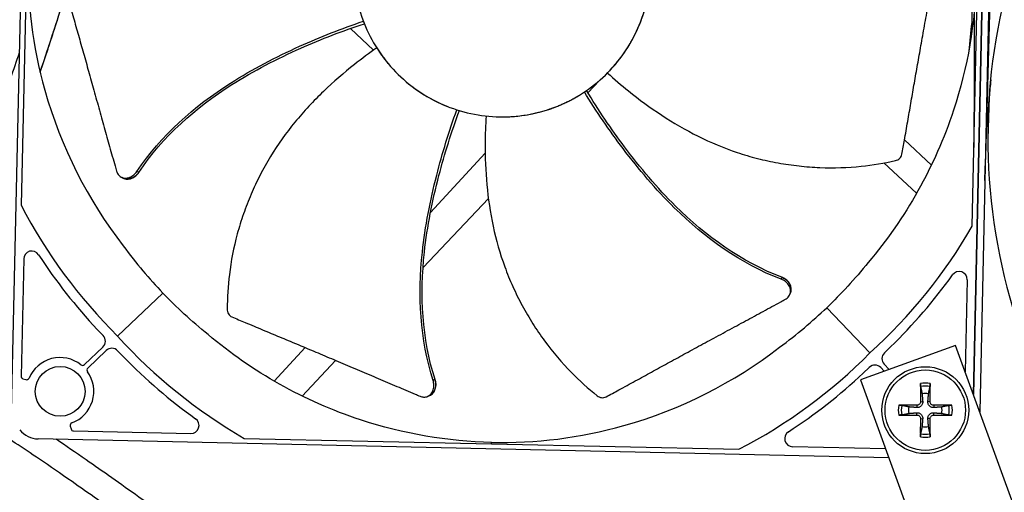
# Model space of a CAD drawing. Units: inches. Extents: x -62.5 to 34.4, y -12.5 to 43.5.
# Drawn here: x -40.9 to -37.2, y -4.2 to -2.4 of the extents above; entities that cross this region are included whole.
import ezdxf

# ---------------------------------------------------------------- set-up
doc = ezdxf.new("R2010")
doc.units = ezdxf.units.IN
doc.header["$MEASUREMENT"] = 0
doc.layers.add('Visible (ANSI)', color=7, linetype='Continuous')
doc.layers.add('Visible Narrow (ANSI)', color=7, linetype='Continuous')

msp = doc.modelspace()

# ---------------------------------------------------------------- linework, layer by layer
at = {"layer": 'Visible (ANSI)', "color": 84}
for p, q in [((-40.90962, -3.89552), (-40.83998, -0.7436)), ((-37.28396, -1.07622), (-37.3449, -3.83456)), ((-37.34485, -3.83469), (-37.28391, -1.07622)), ((-40.83336, -1.2994), (-40.87386, -3.13296)), ((-37.35003, -3.21081), (-37.30952, -1.37724)), ((-37.27173, -1.64129), (-37.3216, -3.89881)), ((-39.66085, -2.46994), (-39.66084, -2.46995)), ((-39.65313, -2.47721), (-39.56773, -2.5577)), ((-38.58549, -2.47032), (-38.58548, -2.47029)), ((-38.77348, -2.71555), (-38.73054, -2.66999)), ((-37.50095, -2.98427), (-37.60052, -2.89043)), ((-39.15439, -2.94012), (-39.35698, -3.15903)), ((-37.67646, -2.97598), (-37.55539, -3.08804)), ((-40.5011, -3.02966), (-40.50403, -3.02803)), ((-40.49717, -3.03184), (-40.5011, -3.02966)), ((-39.38465, -3.36404), (-39.1425, -3.10711)), ((-40.86459, -3.33161), (-40.87419, -3.76607)), ((-39.39267, -3.37256), (-39.39267, -3.37255)), ((-37.36806, -3.40886), (-37.3756, -3.74988)), ((-40.34896, -3.45802), (-40.5165, -3.61832)), ((-38.02293, -3.45682), (-38.02387, -3.46004)), ((-38.02168, -3.4525), (-38.02293, -3.45682)), ((-37.88878, -3.51237), (-37.72848, -3.67991)), ((-40.57028, -3.61585), (-40.59207, -3.59307)), ((-40.63954, -3.72362), (-40.57122, -3.65826)), ((-40.55882, -3.67123), (-40.62713, -3.73659)), ((-40.49461, -3.69494), (-40.5164, -3.67216)), ((-39.82102, -3.66045), (-39.9361, -3.78481)), ((-37.41104, -3.65213), (-37.76358, -3.77995)), ((-37.67463, -3.67982), (-37.65186, -3.65802)), ((-36.89977, -5.06231), (-37.41104, -3.65213)), ((-39.8331, -3.83989), (-39.70865, -3.70783)), ((-37.75373, -3.75549), (-37.73095, -3.7337)), ((-37.68853, -3.73464), (-37.67567, -3.74808)), ((-37.65723, -3.74139), (-37.67557, -3.72223)), ((-40.86739, -3.77577), (-40.85729, -3.77918)), ((-37.76358, -3.77995), (-37.25231, -5.19013)), ((-39.36487, -3.83995), (-39.36797, -3.84123)), ((-39.36071, -3.83824), (-39.36487, -3.83995)), ((-40.69225, -3.95168), (-40.68929, -3.96191)), ((-40.6799, -3.96913), (-40.24545, -3.97873)), ((-37.65899, -4.06844), (-40.81079, -3.99881)), ((-40.0474, -3.99677), (-38.21383, -4.03727)), ((-37.67089, -4.03561), (-38.01518, -4.028))]:
    msp.add_line(p, q, dxfattribs=at)
for centre, radius in [((-40.72959, -3.82257), 0.09221), ((-37.5234, -3.89231), 0.161)]:
    msp.add_circle(centre, radius, dxfattribs=at)
at = {"layer": 'Visible (ANSI)'}
for radius, start, end in [(11.5, 0.099994, 359.999994), (11.475, 0.099994, 359.999994), (11.375, 193.641353, 193.541353), (11.35, 193.641353, 193.541353), (9.03757, 4.070867, 1.023972), (8.9875, 1.123972, 1.023972), (8.9475, 1.123972, 1.023972)]:
    msp.add_arc((-34.89712, 1.75809), radius, start, end, dxfattribs=at)
at = {"layer": 'Visible (ANSI)', "color": 84}
for centre, radius, start, end in [((-40.8346, -3.33228), 0.03, 33.03042, 178.73446), ((-37.39806, -3.4082), 0.03, 358.73446, 144.4385), ((-40.59196, -3.63658), 0.03, 313.73446, 43.72833), ((-40.53808, -3.6929), 0.03, 43.74059, 133.73446), ((-37.65389, -3.70149), 0.03, 133.74059, 223.73446), ((-40.72996, -3.82218), 0.12477, 51.71106, 157.08419), ((-40.72959, -3.82257), 0.12477, 290.38473, 35.75787), ((-40.64645, -3.7164), 0.01, 231.71106, 313.73446), ((-40.62022, -3.74381), 0.01, 133.73446, 215.75787), ((-37.71021, -3.75537), 0.03, 43.73446, 133.72833), ((-40.86419, -3.76629), 0.01, 178.73446, 251.33943), ((-40.85409, -3.7697), 0.01, 251.33943, 337.08419), ((-37.5234, -3.89231), 0.06214, 78.8629, 101.03695), ((-37.5234, -3.89231), 0.06214, 168.8629, 191.03695), ((-37.5234, -3.89231), 0.06214, 348.8629, 11.03695), ((-40.68264, -3.9489), 0.01, 110.38473, 196.12949), ((-40.24478, -3.94874), 0.03, 268.73446, 54.43851), ((-40.67968, -3.95914), 0.01, 196.12949, 268.73446), ((-38.01452, -3.99801), 0.03, 123.03042, 268.73446), ((-37.5234, -3.89231), 0.06214, 258.8629, 281.03695)]:
    msp.add_arc(centre, radius, start, end, dxfattribs=at)
for centre, major_axis, ratio, start_param, end_param in [((-39.82672, -1.14899), (1.03953, -1.56416), 0.5428349, 0.0005939, 0.0102823), ((-38.68414, -0.99045), (-0.5766, -1.78805), 0.5428318, 0.0014092, 0.0110946), ((-39.06639, -2.22925), (1.98758, 0.38745), 0.9722402, 3.4200627, 3.7258562), ((-39.11582, -2.22816), (-1.96853, 0.47484), 0.9722402, 2.5573291, 2.8631226), ((-39.81025, -2.73084), (0.90773, -1.21588), 0.7611136, 4.6273212, 4.8600235), ((-38.39485, -2.76211), (-0.96054, -1.1746), 0.7611136, 1.4231618, 1.6558641), ((-39.06475, -2.23097), (-0.47484, -1.96853), 0.9722402, 5.6989217, 6.0047152), ((-39.11754, -2.22981), (0.38745, -1.98758), 0.9722402, 0.2784701, 0.5842636), ((-39.5987, -2.95195), (1.1746, -0.96054), 0.7611136, 4.5647544, 4.7974567), ((-38.61595, -2.97366), (-1.21588, -0.90773), 0.7611136, 1.4857286, 1.7184309), ((-37.52236, -3.89228), (0.00648, -0.2092), 0.0871557, 4.219033, 4.5596247), ((-37.52444, -3.89228), (0.00685, 0.20919), 0.0871557, 4.8651532, 5.205745), ((-37.52344, -3.89336), (-0.20919, 0.00685), 0.0871557, 4.8651532, 5.205745), ((-37.52337, -3.89336), (-0.2092, -0.00648), 0.0871557, 4.219033, 4.5596247), ((-37.52343, -3.89127), (0.2092, 0.00648), 0.0871557, 4.219033, 4.5596247), ((-37.52236, -3.89235), (-0.00685, -0.20919), 0.0871557, 4.8651532, 5.205745), ((-37.52444, -3.89235), (-0.00648, 0.2092), 0.0871557, 4.219033, 4.5596247), ((-37.52337, -3.89127), (0.20919, -0.00685), 0.0871557, 4.8651532, 5.205745), ((-40.80868, -3.90341), (-0.00211, -0.0954), 0.9771114, 5.4437851, 6.2831853)]:
    msp.add_ellipse(centre, major_axis=major_axis, ratio=ratio, start_param=start_param, end_param=end_param, dxfattribs=at)
for points, knots in [([(-37.29149, -2.83736), (-37.28677, -2.62611), (-37.25089, -2.41151), (-37.18214, -2.20284), (-37.0923, -1.93012), (-36.95005, -1.67985), (-36.77007, -1.46709)], [-2.7936965, -2.7936965, -2.7936965, -2.7936965, -2.0638841, -2.0638841, -2.0638841, -1.1100546, -1.1100546, -1.1100546, -1.1100546]), ([(-38.92735, -2.78001), (-38.893, -2.76926), (-38.8597, -2.75511), (-38.82811, -2.73786), (-38.79652, -2.7206), (-38.76663, -2.70024), (-38.73898, -2.67717), (-38.68368, -2.63105), (-38.63772, -2.57384), (-38.6043, -2.51007), (-38.57088, -2.44629), (-38.55031, -2.37586), (-38.54383, -2.30414), (-38.53735, -2.23241), (-38.54536, -2.15952), (-38.5667, -2.09069), (-38.60937, -1.95303), (-38.70872, -1.83407), (-38.83663, -1.76761), (-38.90058, -1.73437), (-38.97092, -1.71369), (-39.04264, -1.70724), (-39.11437, -1.70079), (-39.18732, -1.70871), (-39.25605, -1.73018)], [-3.4559822, -3.4559822, -3.4559822, -3.4559822, -3.3479827, -3.3479827, -3.3479827, -3.2399822, -3.2399822, -3.2399822, -3.0239844, -3.0239844, -3.0239844, -2.8079855, -2.8079855, -2.8079855, -2.591986, -2.591986, -2.591986, -2.1599812, -2.1599812, -2.1599812, -1.94399, -1.94399, -1.94399, -1.7279776, -1.7279776, -1.7279776, -1.7279776]), ([(-39.25605, -1.73018), (-39.32478, -1.75165), (-39.38913, -1.78689), (-39.44442, -1.83302), (-39.4997, -1.87916), (-39.54569, -1.93634), (-39.57908, -2.00014), (-39.61248, -2.06393), (-39.63314, -2.13434), (-39.63957, -2.20606), (-39.64599, -2.27779), (-39.63814, -2.35073), (-39.61664, -2.41946), (-39.59514, -2.48819), (-39.55992, -2.55255), (-39.51378, -2.60783), (-39.46764, -2.66311), (-39.41044, -2.70908), (-39.34666, -2.7425), (-39.28288, -2.77591), (-39.21244, -2.7965), (-39.14073, -2.80295), (-39.10488, -2.80618), (-39.06871, -2.80583), (-39.03292, -2.80197), (-38.99712, -2.79812), (-38.96171, -2.79077), (-38.92735, -2.78001)], [-1.7279776, -1.7279776, -1.7279776, -1.7279776, -1.5119922, -1.5119922, -1.5119922, -1.2959933, -1.2959933, -1.2959933, -1.0799934, -1.0799934, -1.0799934, -0.8639995, -0.8639995, -0.8639995, -0.6480027, -0.6480027, -0.6480027, -0.4320029, -0.4320029, -0.4320029, -0.2160014, -0.2160014, -0.2160014, -0.1080006, -0.1080006, -0.1080006, 0, 0, 0, 0]), ([(-37.35164, -2.01896), (-37.35158, -2.15577), (-37.35137, -2.29468), (-37.35129, -2.4544), (-37.35129, -2.47361), (-37.35128, -2.49286)], [0.866466217, 0.866466217, 0.866466217, 0.866466217, 0.892522725, 0.892522725, 0.896080754, 0.896080754, 0.896080754, 0.896080754]), ([(-40.8485, -2.21629), (-40.85204, -2.37824), (-40.83182, -2.5438), (-40.78624, -2.70594), (-40.72666, -2.91784), (-40.6262, -3.11432), (-40.49562, -3.28339)], [-2.7936965, -2.7936965, -2.7936965, -2.7936965, -2.0638845, -2.0638845, -2.0638845, -1.1100546, -1.1100546, -1.1100546, -1.1100546]), ([(-37.60999, -2.94392), (-37.60682, -2.92607), (-37.60371, -2.90849), (-37.60065, -2.89115), (-37.59654, -2.86783), (-37.59253, -2.84493), (-37.58859, -2.8223), (-37.58465, -2.79966), (-37.58077, -2.7773), (-37.57691, -2.75499), (-37.57304, -2.73267), (-37.56919, -2.71042), (-37.5653, -2.688), (-37.56141, -2.66558), (-37.55747, -2.643), (-37.55345, -2.62004), (-37.54942, -2.59708), (-37.5453, -2.57373), (-37.54106, -2.54989), (-37.53682, -2.52606), (-37.53246, -2.50173), (-37.52793, -2.47668), (-37.52566, -2.46416), (-37.52336, -2.45146), (-37.52106, -2.43877), (-37.51876, -2.42609), (-37.51646, -2.41342), (-37.51424, -2.401), (-37.51201, -2.38857), (-37.50985, -2.37639), (-37.50769, -2.36422), (-37.50554, -2.35204), (-37.50338, -2.33989), (-37.50123, -2.32773), (-37.49908, -2.31556), (-37.49692, -2.30339), (-37.49476, -2.29122), (-37.49261, -2.27905), (-37.49045, -2.26688), (-37.4883, -2.2547), (-37.48614, -2.24253), (-37.48399, -2.23036), (-37.48183, -2.21819), (-37.48067, -2.21164), (-37.47952, -2.2051), (-37.47836, -2.19855)], [-0.91723667, -0.91723667, -0.91723667, -0.91723667, -0.85914706, -0.85914706, -0.85914706, -0.78104279, -0.78104279, -0.78104279, -0.70293851, -0.70293851, -0.70293851, -0.62483423, -0.62483423, -0.62483423, -0.54672995, -0.54672995, -0.54672995, -0.46862568, -0.46862568, -0.46862568, -0.3905214, -0.3905214, -0.3905214, -0.35146926, -0.35146926, -0.35146926, -0.31241712, -0.31241712, -0.31241712, -0.27336498, -0.27336498, -0.27336498, -0.23431284, -0.23431284, -0.23431284, -0.19526071, -0.19526071, -0.19526071, -0.15620857, -0.15620857, -0.15620857, -0.11715643, -0.11715643, -0.11715643, -0.09615487, -0.09615487, -0.09615487, -0.09615487]), ([(-40.72552, -2.27739), (-40.72064, -2.29484), (-40.71582, -2.31203), (-40.71104, -2.32899), (-40.70463, -2.35178), (-40.6983, -2.37415), (-40.69203, -2.39625), (-40.68577, -2.41835), (-40.67956, -2.44019), (-40.67336, -2.46197), (-40.66716, -2.48374), (-40.66097, -2.50547), (-40.65475, -2.52735), (-40.64853, -2.54924), (-40.64228, -2.57129), (-40.63594, -2.59373), (-40.62961, -2.61616), (-40.62319, -2.63898), (-40.61667, -2.6623), (-40.61015, -2.68562), (-40.60352, -2.70943), (-40.59673, -2.73396), (-40.59334, -2.74623), (-40.58991, -2.75867), (-40.58648, -2.77109), (-40.58305, -2.78352), (-40.57961, -2.79593), (-40.57623, -2.80809), (-40.57284, -2.82025), (-40.5695, -2.83217), (-40.56617, -2.84407), (-40.56283, -2.85597), (-40.55949, -2.86786), (-40.55616, -2.87975), (-40.55282, -2.89164), (-40.54948, -2.90354), (-40.54614, -2.91544), (-40.54281, -2.92735), (-40.53947, -2.93925), (-40.53613, -2.95115), (-40.53279, -2.96305), (-40.52945, -2.97495), (-40.52611, -2.98685), (-40.52431, -2.99325), (-40.52251, -2.99965), (-40.52072, -3.00605)], [-0.91723667, -0.91723667, -0.91723667, -0.91723667, -0.85914706, -0.85914706, -0.85914706, -0.78104279, -0.78104279, -0.78104279, -0.70293851, -0.70293851, -0.70293851, -0.62483423, -0.62483423, -0.62483423, -0.54672995, -0.54672995, -0.54672995, -0.46862568, -0.46862568, -0.46862568, -0.3905214, -0.3905214, -0.3905214, -0.35146926, -0.35146926, -0.35146926, -0.31241712, -0.31241712, -0.31241712, -0.27336498, -0.27336498, -0.27336498, -0.23431284, -0.23431284, -0.23431284, -0.19526071, -0.19526071, -0.19526071, -0.15620857, -0.15620857, -0.15620857, -0.11715643, -0.11715643, -0.11715643, -0.09615487, -0.09615487, -0.09615487, -0.09615487]), ([(-37.33488, -2.29391), (-37.3385, -2.45586), (-37.36601, -2.62037), (-37.41871, -2.78033), (-37.48758, -2.9894), (-37.59662, -3.18125), (-37.73455, -3.34439)], [-2.7936965, -2.7936965, -2.7936965, -2.7936965, -2.0638845, -2.0638845, -2.0638845, -1.1100546, -1.1100546, -1.1100546, -1.1100546]), ([(-38.69301, -2.63405), (-38.65358, -2.59253), (-38.61919, -2.54336), (-38.56558, -2.42844), (-38.54903, -2.36456), (-38.54364, -2.30202)], [-1.3848432, -1.3848432, -1.3848432, -1.3848432, -0.7150061, -0.7150061, -0.0000053, -0.0000053, -0.0000053, -0.0000053]), ([(-40.80351, -2.63933), (-40.7938, -2.6109), (-40.78408, -2.58191), (-40.75601, -2.49688), (-40.73762, -2.43949), (-40.71525, -2.36774), (-40.7113, -2.35497), (-40.70734, -2.34214)], [14.99530467, 14.99530467, 14.99530467, 14.99530467, 15.23029312, 15.23029312, 15.67205208, 15.67205208, 15.76693647, 15.76693647, 15.76693647, 15.76693647]), ([(-40.44494, -3.00721), (-40.35604, -2.87423), (-40.23278, -2.76557), (-40.01664, -2.62789), (-39.93027, -2.58321), (-39.76494, -2.50863), (-39.68597, -2.47785), (-39.60584, -2.45063)], [0.1003886, 0.1003886, 0.1003886, 0.1003886, 0.5799098, 0.5799098, 0.8698647, 0.8698647, 1.1234205, 1.1234205, 1.1234205, 1.1234205]), ([(-40.43799, -3.0109), (-40.34991, -2.87851), (-40.22721, -2.77053), (-40.01194, -2.63409), (-39.92584, -2.58983), (-39.76095, -2.5164), (-39.68219, -2.48626), (-39.60224, -2.45983)], [0.1009732, 0.1009732, 0.1009732, 0.1009732, 0.5799098, 0.5799098, 0.8698647, 0.8698647, 1.1232481, 1.1232481, 1.1232481, 1.1232481]), ([(-39.55626, -2.54959), (-39.58402, -2.56906), (-39.65139, -2.61889), (-39.75491, -2.70843), (-39.86187, -2.8223), (-39.93817, -2.92895), (-39.9894, -3.02055), (-40.02278, -3.09175), (-40.04631, -3.15263), (-40.06246, -3.20194), (-40.08406, -3.27638), (-40.10456, -3.3825), (-40.11027, -3.47528), (-40.11042, -3.51753)], [-1.4531623, -1.4531623, -1.4531623, -1.4531623, -1.3231165, -1.1340998, -0.9450832, -0.7560665, -0.6615582, -0.5670499, -0.4725416, -0.4252874, -0.3780333, -0.1890166, -0.0274572, -0.0274572, -0.0274572, -0.0274572]), ([(-39.93152, -4.69847), (-40.07137, -4.59676), (-40.21115, -4.4951), (-40.39503, -4.36282), (-40.44416, -4.32763), (-40.55907, -4.24582), (-40.62381, -4.20015), (-40.72713, -4.12828), (-40.76735, -4.10059), (-40.83695, -4.05329), (-40.86691, -4.03316), (-40.92044, -3.99771), (-40.94431, -3.9821), (-41.00829, -3.94095), (-41.04616, -3.91742), (-41.11742, -3.87465), (-41.15053, -3.8556), (-41.19838, -3.82896), (-41.21512, -3.81986), (-41.24851, -3.80203), (-41.26488, -3.7935), (-41.29756, -3.77673), (-41.31342, -3.76877), (-41.34522, -3.75286), (-41.36038, -3.74532), (-41.39221, -3.72878), (-41.40693, -3.7208), (-41.4305, -3.70289), (-41.44101, -3.69354), (-41.45183, -3.66996), (-41.45411, -3.66064), (-41.4547, -3.63485), (-41.44884, -3.62124), (-41.43532, -3.5984), (-41.42679, -3.58899), (-41.40498, -3.56556), (-41.39078, -3.55144), (-41.35708, -3.51595), (-41.33762, -3.49467), (-41.30055, -3.44987), (-41.28415, -3.42896), (-41.25276, -3.38591), (-41.23814, -3.36483), (-41.21008, -3.3219), (-41.1968, -3.30065), (-41.17119, -3.25755), (-41.15894, -3.23608), (-41.13519, -3.19255), (-41.12373, -3.17075), (-41.09064, -3.10521), (-41.06862, -3.05853), (-41.02609, -2.96113), (-41.00561, -2.9112), (-40.96109, -2.79659), (-40.93695, -2.73081), (-40.90186, -2.63037), (-40.89108, -2.59887), (-40.88026, -2.56665)], [0, 0, 0, 0, 1.2966241, 1.2966241, 1.7800942, 1.7800942, 2.4537756, 2.4537756, 2.9073005, 2.9073005, 3.2714135, 3.2714135, 3.5844468, 3.5844468, 4.1450875, 4.1450875, 4.7313698, 4.7313698, 5.0798792, 5.0798792, 5.4732023, 5.4732023, 5.930593, 5.930593, 6.4897803, 6.4897803, 7.2736301, 7.2736301, 7.8579235, 7.8579235, 8.1474156, 8.1474156, 8.6841782, 8.6841782, 9.3639137, 9.3639137, 10.1981712, 10.1981712, 11.0333586, 11.0333586, 11.6168495, 11.6168495, 12.0849669, 12.0849669, 12.4816533, 12.4816533, 12.8301036, 12.8301036, 13.1446458, 13.1446458, 13.72533, 13.72533, 14.2471091, 14.2471091, 14.8461072, 14.8461072, 15.1102504, 15.1102504, 15.1102504, 15.1102504]), ([(-38.70121, -2.6425), (-38.67605, -2.66524), (-38.61248, -2.71982), (-38.50215, -2.80082), (-38.36734, -2.87976), (-38.24638, -2.93042), (-38.14568, -2.95998), (-38.06883, -2.97667), (-38.00425, -2.98607), (-37.95258, -2.99084), (-37.8752, -2.99534), (-37.76718, -2.99171), (-37.67546, -2.97663), (-37.63423, -2.96738)], [-1.4531499, -1.4531499, -1.4531499, -1.4531499, -1.3231165, -1.1340998, -0.9450832, -0.7560665, -0.6615582, -0.5670499, -0.4725416, -0.4252874, -0.3780333, -0.1890166, -0.0274572, -0.0274572, -0.0274572, -0.0274572]), ([(-39.45247, -2.67029), (-39.44501, -2.67677), (-39.43732, -2.68309), (-39.38742, -2.7219), (-39.34159, -2.74788), (-39.29318, -2.76691)], [-0.83996673, -0.83996673, -0.83996673, -0.83996673, -0.72850655, -0.72850655, -0.13625237, -0.13625237, -0.13625237, -0.13625237]), ([(-37.28107, -2.66791), (-37.28282, -2.68963), (-37.28458, -2.71119), (-37.28652, -2.73477), (-37.2867, -2.73696), (-37.28688, -2.73915)], [0.8438261504, 0.8438261504, 0.8438261504, 0.8438261504, 0.8485434394, 0.8485434394, 0.8490278503, 0.8490278503, 0.8490278503, 0.8490278503]), ([(-38.92735, -2.78002), (-38.92453, -2.77913), (-38.92171, -2.77823), (-38.9189, -2.7773), (-38.91385, -2.77563), (-38.90883, -2.77388), (-38.90384, -2.77207), (-38.8988, -2.77024), (-38.8938, -2.76834), (-38.88883, -2.76636), (-38.88382, -2.76437), (-38.87884, -2.76231), (-38.8739, -2.76018), (-38.86891, -2.75803), (-38.86396, -2.75581), (-38.85905, -2.75351), (-38.85409, -2.7512), (-38.84917, -2.74881), (-38.8443, -2.74636), (-38.83937, -2.74387), (-38.83449, -2.74132), (-38.82966, -2.7387), (-38.82914, -2.73842), (-38.82862, -2.73814), (-38.82811, -2.73786), (-38.82375, -2.73548), (-38.81943, -2.73304), (-38.81515, -2.73055), (-38.81032, -2.72774), (-38.80554, -2.72486), (-38.80082, -2.72192), (-38.79605, -2.71895), (-38.79134, -2.71591), (-38.78669, -2.71281)], [0, 0, 0, 0, 0.0128811, 0.0128811, 0.0128811, 0.03604566, 0.03604566, 0.03604566, 0.05938589, 0.05938589, 0.05938589, 0.08292965, 0.08292965, 0.08292965, 0.10670036, 0.10670036, 0.10670036, 0.13071634, 0.13071634, 0.13071634, 0.15499094, 0.15499094, 0.15499094, 0.15758909, 0.15758909, 0.15758909, 0.1795307, 0.1795307, 0.1795307, 0.20433683, 0.20433683, 0.20433683, 0.22939172, 0.22939172, 0.22939172, 0.22939172]), ([(-38.05731, -3.40706), (-38.20675, -3.34998), (-38.3401, -3.254), (-38.52243, -3.0739), (-38.58521, -2.99965), (-38.69472, -2.85504), (-38.74231, -2.78488), (-38.78669, -2.71281)], [0.1003886, 0.1003886, 0.1003886, 0.1003886, 0.5799098, 0.5799098, 0.8698647, 0.8698647, 1.1234746, 1.1234746, 1.1234746, 1.1234746]), ([(-38.05527, -3.39947), (-38.20393, -3.34306), (-38.33651, -3.24746), (-38.51744, -3.06795), (-38.57974, -2.99385), (-38.68803, -2.84943), (-38.73495, -2.77933), (-38.77852, -2.70726)], [0.1009732, 0.1009732, 0.1009732, 0.1009732, 0.5799098, 0.5799098, 0.8698647, 0.8698647, 1.1232951, 1.1232951, 1.1232951, 1.1232951]), ([(-37.28673, -2.7342), (-37.28681, -2.73666), (-37.28688, -2.73912), (-37.28851, -2.79321), (-37.29019, -2.84497), (-37.29198, -2.89683)], [0.909140961, 0.909140961, 0.909140961, 0.909140961, 0.909605221, 0.909605221, 0.919352289, 0.919352289, 0.919352289, 0.919352289]), ([(-39.3474, -3.78205), (-39.39595, -3.62963), (-39.40405, -3.46552), (-39.37693, -3.21068), (-39.35802, -3.1153), (-39.31323, -2.93952), (-39.28805, -2.85858), (-39.25938, -2.77894)], [0.1003886, 0.1003886, 0.1003886, 0.1003886, 0.5799098, 0.5799098, 0.8698647, 0.8698647, 1.1234682, 1.1234682, 1.1234682, 1.1234682]), ([(-39.34019, -3.77891), (-39.38878, -3.62751), (-39.39669, -3.46425), (-39.36916, -3.21088), (-39.35007, -3.11597), (-39.30467, -2.94125), (-39.27912, -2.86087), (-39.24994, -2.78187)], [0.1009732, 0.1009732, 0.1009732, 0.1009732, 0.5799098, 0.5799098, 0.8698647, 0.8698647, 1.1232946, 1.1232946, 1.1232946, 1.1232946]), ([(-39.15111, -2.80194), (-39.1532, -2.83578), (-39.15624, -2.91951), (-39.15078, -3.05627), (-39.12844, -3.21089), (-39.09263, -3.33705), (-39.05295, -3.43421), (-39.0181, -3.5047), (-38.98517, -3.56105), (-38.95669, -3.60442), (-38.91196, -3.66772), (-38.84177, -3.74992), (-38.77279, -3.81222), (-38.73986, -3.83869)], [-1.4531456, -1.4531456, -1.4531456, -1.4531456, -1.3231165, -1.1340998, -0.9450832, -0.7560665, -0.6615582, -0.5670499, -0.4725416, -0.4252874, -0.3780333, -0.1890166, -0.0274572, -0.0274572, -0.0274572, -0.0274572]), ([(-39.10189, -2.80505), (-39.08159, -2.80542), (-39.06095, -2.80468), (-39.00215, -2.79914), (-38.96431, -2.79159), (-38.92735, -2.78002)], [-0.66279248, -0.66279248, -0.66279248, -0.66279248, -0.42820053, -0.42820053, 0, 0, 0, 0]), ([(-37.29149, -2.83736), (-37.2961, -3.04862), (-37.26973, -3.26459), (-37.21027, -3.4761), (-37.13256, -3.75252), (-37.0015, -4.00883), (-36.83109, -4.22933)], [-2.7936965, -2.7936965, -2.7936965, -2.7936965, -2.0638841, -2.0638841, -2.0638841, -1.1100546, -1.1100546, -1.1100546, -1.1100546]), ([(-37.63423, -2.96738), (-37.63125, -2.96671), (-37.62837, -2.96565), (-37.62287, -2.96274), (-37.62031, -2.96088), (-37.61589, -2.95658), (-37.61407, -2.95417), (-37.61137, -2.94913), (-37.61046, -2.94655), (-37.60999, -2.94392)], [-0.095613755, -0.095613755, -0.095613755, -0.095613755, -0.072336558, -0.072336558, -0.04779483, -0.04779483, -0.023372061, -0.023372061, 0, 0, 0, 0]), ([(-40.52072, -3.00605), (-40.51946, -3.01054), (-40.51752, -3.01463), (-40.51192, -3.02248), (-40.50801, -3.02592), (-40.49887, -3.03078), (-40.49368, -3.03211), (-40.4827, -3.03239), (-40.47701, -3.03133), (-40.4662, -3.02706), (-40.46118, -3.02405), (-40.45222, -3.01655), (-40.44834, -3.01223), (-40.44505, -3.00736), (-40.445, -3.00728), (-40.44494, -3.00721)], [-0.28327352, -0.28327352, -0.28327352, -0.28327352, -0.24230584, -0.24230584, -0.19243293, -0.19243293, -0.14176195, -0.14176195, -0.09145236, -0.09145236, -0.04483987, -0.04483987, -0.00068739, -0.00068739, 0, 0, 0, 0]), ([(-40.49717, -3.03184), (-40.49695, -3.03196), (-40.49674, -3.03208), (-40.4919, -3.03462), (-40.4867, -3.03594), (-40.47572, -3.03617), (-40.47003, -3.03511), (-40.45922, -3.0308), (-40.45421, -3.02778), (-40.44527, -3.02026), (-40.44139, -3.01594), (-40.4381, -3.01105), (-40.43805, -3.01097), (-40.43799, -3.0109)], [0.08855678, 0.08855678, 0.08855678, 0.08855678, 0.09096137, 0.09096137, 0.14165474, 0.14165474, 0.19198398, 0.19198398, 0.23861806, 0.23861806, 0.28280997, 0.28280997, 0.28354557, 0.28354557, 0.28354557, 0.28354557]), ([(-38.04158, -3.4812), (-38.03749, -3.47897), (-38.03393, -3.47618), (-38.02753, -3.46897), (-38.02504, -3.46439), (-38.02234, -3.4544), (-38.02219, -3.44904), (-38.02437, -3.43828), (-38.02666, -3.43296), (-38.03323, -3.42337), (-38.03729, -3.41915), (-38.04659, -3.41208), (-38.05166, -3.40926), (-38.05715, -3.40713), (-38.05723, -3.4071), (-38.05731, -3.40706)], [-0.28327352, -0.28327352, -0.28327352, -0.28327352, -0.24230584, -0.24230584, -0.19243293, -0.19243293, -0.14176195, -0.14176195, -0.09145236, -0.09145236, -0.04483987, -0.04483987, -0.00068739, -0.00068739, 0, 0, 0, 0]), ([(-38.02168, -3.4525), (-38.02161, -3.45227), (-38.02155, -3.45203), (-38.02014, -3.44675), (-38.02001, -3.44139), (-38.02223, -3.43063), (-38.02454, -3.42531), (-38.03113, -3.41574), (-38.0352, -3.41152), (-38.04452, -3.40448), (-38.0496, -3.40166), (-38.05509, -3.39955), (-38.05518, -3.39951), (-38.05527, -3.39947)], [0.08855678, 0.08855678, 0.08855678, 0.08855678, 0.09096137, 0.09096137, 0.14165474, 0.14165474, 0.19198398, 0.19198398, 0.23861806, 0.23861806, 0.28280997, 0.28280997, 0.28354557, 0.28354557, 0.28354557, 0.28354557]), ([(-38.70641, -3.84301), (-38.69047, -3.83437), (-38.67479, -3.82584), (-38.65932, -3.81742), (-38.63853, -3.80609), (-38.61813, -3.79494), (-38.59797, -3.78392), (-38.57782, -3.77289), (-38.55792, -3.76197), (-38.53806, -3.75108), (-38.51821, -3.74019), (-38.49841, -3.72933), (-38.47845, -3.71839), (-38.4585, -3.70746), (-38.43839, -3.69645), (-38.41793, -3.68528), (-38.39747, -3.67412), (-38.37665, -3.66278), (-38.35537, -3.65124), (-38.33408, -3.63969), (-38.31234, -3.62793), (-38.28994, -3.61585), (-38.27874, -3.60982), (-38.26737, -3.6037), (-38.25602, -3.59759), (-38.24467, -3.59148), (-38.23333, -3.58538), (-38.22223, -3.57937), (-38.21113, -3.57336), (-38.20025, -3.56746), (-38.18939, -3.56155), (-38.17853, -3.55565), (-38.16769, -3.54976), (-38.15683, -3.54386), (-38.14598, -3.53796), (-38.13512, -3.53205), (-38.12426, -3.52615), (-38.1134, -3.52025), (-38.10254, -3.51434), (-38.09168, -3.50844), (-38.08082, -3.50253), (-38.06996, -3.49663), (-38.0591, -3.49073), (-38.05326, -3.48755), (-38.04742, -3.48438), (-38.04158, -3.4812)], [-0.91723667, -0.91723667, -0.91723667, -0.91723667, -0.85914706, -0.85914706, -0.85914706, -0.78104279, -0.78104279, -0.78104279, -0.70293851, -0.70293851, -0.70293851, -0.62483423, -0.62483423, -0.62483423, -0.54672995, -0.54672995, -0.54672995, -0.46862568, -0.46862568, -0.46862568, -0.3905214, -0.3905214, -0.3905214, -0.35146926, -0.35146926, -0.35146926, -0.31241712, -0.31241712, -0.31241712, -0.27336498, -0.27336498, -0.27336498, -0.23431284, -0.23431284, -0.23431284, -0.19526071, -0.19526071, -0.19526071, -0.15620857, -0.15620857, -0.15620857, -0.11715643, -0.11715643, -0.11715643, -0.09615487, -0.09615487, -0.09615487, -0.09615487]), ([(-40.11042, -3.51753), (-40.11043, -3.52058), (-40.11004, -3.52362), (-40.10843, -3.52963), (-40.10719, -3.53255), (-40.10398, -3.53781), (-40.10204, -3.54012), (-40.09772, -3.54388), (-40.0954, -3.54534), (-40.09295, -3.54638)], [-0.095613755, -0.095613755, -0.095613755, -0.095613755, -0.072336558, -0.072336558, -0.04779483, -0.04779483, -0.023372061, -0.023372061, 0, 0, 0, 0]), ([(-40.09295, -3.54638), (-40.07626, -3.55344), (-40.05981, -3.56039), (-40.04358, -3.56723), (-40.02176, -3.57643), (-40.00032, -3.58543), (-39.97914, -3.59431), (-39.95795, -3.60319), (-39.937, -3.61194), (-39.91611, -3.62068), (-39.89522, -3.62941), (-39.87438, -3.63811), (-39.85339, -3.6469), (-39.8324, -3.65568), (-39.81126, -3.66454), (-39.78977, -3.67358), (-39.76828, -3.68261), (-39.74644, -3.69182), (-39.72414, -3.70126), (-39.70184, -3.7107), (-39.67909, -3.72036), (-39.65568, -3.73035), (-39.64398, -3.73535), (-39.63211, -3.74042), (-39.62026, -3.74549), (-39.6084, -3.75055), (-39.59656, -3.75561), (-39.58494, -3.76054), (-39.57332, -3.76548), (-39.56193, -3.7703), (-39.55054, -3.77511), (-39.53915, -3.77992), (-39.52778, -3.78472), (-39.5164, -3.78953), (-39.50503, -3.79434), (-39.49364, -3.79915), (-39.48225, -3.80396), (-39.47087, -3.80877), (-39.45948, -3.81358), (-39.44809, -3.81839), (-39.4367, -3.8232), (-39.42532, -3.82801), (-39.41393, -3.83281), (-39.40781, -3.8354), (-39.40168, -3.83799), (-39.39556, -3.84057)], [-0.91723667, -0.91723667, -0.91723667, -0.91723667, -0.85914706, -0.85914706, -0.85914706, -0.78104279, -0.78104279, -0.78104279, -0.70293851, -0.70293851, -0.70293851, -0.62483423, -0.62483423, -0.62483423, -0.54672995, -0.54672995, -0.54672995, -0.46862568, -0.46862568, -0.46862568, -0.3905214, -0.3905214, -0.3905214, -0.35146926, -0.35146926, -0.35146926, -0.31241712, -0.31241712, -0.31241712, -0.27336498, -0.27336498, -0.27336498, -0.23431284, -0.23431284, -0.23431284, -0.19526071, -0.19526071, -0.19526071, -0.15620857, -0.15620857, -0.15620857, -0.11715643, -0.11715643, -0.11715643, -0.09615487, -0.09615487, -0.09615487, -0.09615487]), ([(-39.1305, -4.01192), (-39.29245, -4.0083), (-39.45695, -3.98079), (-39.61692, -3.92809), (-39.82599, -3.85921), (-40.01784, -3.75017), (-40.18098, -3.61225)], [-2.7936965, -2.7936965, -2.7936965, -2.7936965, -2.0638845, -2.0638845, -2.0638845, -1.1100546, -1.1100546, -1.1100546, -1.1100546]), ([(-39.1305, -4.01192), (-38.96856, -4.01545), (-38.80299, -3.99524), (-38.64086, -3.94965), (-38.42895, -3.89008), (-38.23247, -3.78961), (-38.0634, -3.65903)], [-2.7936965, -2.7936965, -2.7936965, -2.7936965, -2.0638845, -2.0638845, -2.0638845, -1.1100546, -1.1100546, -1.1100546, -1.1100546]), ([(-39.39556, -3.84057), (-39.39126, -3.84238), (-39.38686, -3.84342), (-39.37723, -3.84394), (-39.3721, -3.84303), (-39.36261, -3.83891), (-39.35833, -3.83568), (-39.35127, -3.82727), (-39.34854, -3.82216), (-39.34514, -3.81105), (-39.34437, -3.80524), (-39.34464, -3.79357), (-39.3456, -3.78784), (-39.34736, -3.78222), (-39.34738, -3.78214), (-39.3474, -3.78205)], [-0.28327352, -0.28327352, -0.28327352, -0.28327352, -0.24230584, -0.24230584, -0.19243293, -0.19243293, -0.14176195, -0.14176195, -0.09145236, -0.09145236, -0.04483987, -0.04483987, -0.00068739, -0.00068739, 0, 0, 0, 0]), ([(-39.36071, -3.83824), (-39.36049, -3.83814), (-39.36026, -3.83805), (-39.35526, -3.83585), (-39.35099, -3.83261), (-39.34395, -3.82417), (-39.34124, -3.81905), (-39.33787, -3.80793), (-39.33711, -3.80212), (-39.3374, -3.79044), (-39.33837, -3.78471), (-39.34014, -3.7791), (-39.34017, -3.77901), (-39.34019, -3.77891)], [0.08855678, 0.08855678, 0.08855678, 0.08855678, 0.09096137, 0.09096137, 0.14165474, 0.14165474, 0.19198398, 0.19198398, 0.23861806, 0.23861806, 0.28280997, 0.28280997, 0.28354557, 0.28354557, 0.28354557, 0.28354557]), ([(-37.54082, -3.80505), (-37.5409, -3.80466), (-37.54099, -3.80411), (-37.54114, -3.80282), (-37.54123, -3.80181), (-37.54136, -3.79993), (-37.54142, -3.79872), (-37.54148, -3.79667), (-37.5415, -3.79546), (-37.54149, -3.79424), (-37.54149, -3.79397), (-37.54149, -3.79371)], [0.071286723, 0.071286723, 0.071286723, 0.071286723, 0.077552899, 0.077552899, 0.085291702, 0.085291702, 0.093119315, 0.093119315, 0.100952605, 0.100952605, 0.10310944, 0.10310944, 0.10310944, 0.10310944]), ([(-37.50514, -3.79374), (-37.50514, -3.79401), (-37.50514, -3.79427), (-37.50514, -3.79549), (-37.50515, -3.7967), (-37.50522, -3.79875), (-37.50528, -3.79996), (-37.50541, -3.80184), (-37.5055, -3.80285), (-37.50566, -3.80414), (-37.50575, -3.80469), (-37.50583, -3.80508)], [0.021217555, 0.021217555, 0.021217555, 0.021217555, 0.02337439, 0.02337439, 0.03120768, 0.03120768, 0.039035293, 0.039035293, 0.046774096, 0.046774096, 0.053040273, 0.053040273, 0.053040273, 0.053040273]), ([(-38.73986, -3.83869), (-38.73748, -3.8406), (-38.73485, -3.84219), (-38.72915, -3.84468), (-38.7261, -3.84553), (-38.71998, -3.84629), (-38.71697, -3.84622), (-38.71134, -3.84519), (-38.70875, -3.84428), (-38.70641, -3.84301)], [-0.095613755, -0.095613755, -0.095613755, -0.095613755, -0.072336558, -0.072336558, -0.04779483, -0.04779483, -0.023372061, -0.023372061, 0, 0, 0, 0]), ([(-37.53303, -3.86075), (-37.53285, -3.86315), (-37.5331, -3.86566), (-37.53414, -3.86942), (-37.53479, -3.87105), (-37.53656, -3.87414), (-37.53768, -3.87559), (-37.5401, -3.87801), (-37.54155, -3.87912), (-37.54464, -3.88089), (-37.54628, -3.88153), (-37.55004, -3.88257), (-37.55255, -3.88282), (-37.55495, -3.88263)], [0.234363821, 0.234363821, 0.234363821, 0.234363821, 0.253530826, 0.253530826, 0.266545561, 0.266545561, 0.279560296, 0.279560296, 0.29257503, 0.29257503, 0.305589765, 0.305589765, 0.32475677, 0.32475677, 0.32475677, 0.32475677]), ([(-37.54137, -3.86101), (-37.54134, -3.86261), (-37.54162, -3.86433), (-37.54285, -3.86753), (-37.5438, -3.86901), (-37.54602, -3.87137), (-37.54744, -3.8724), (-37.55056, -3.87383), (-37.55226, -3.87422), (-37.55413, -3.8743), (-37.5544, -3.8743), (-37.55468, -3.87429)], [0, 0, 0, 0, 0.012351042, 0.012351042, 0.024702084, 0.024702084, 0.037028418, 0.037028418, 0.049354751, 0.049354751, 0.05144155, 0.05144155, 0.05144155, 0.05144155]), ([(-37.49184, -3.88268), (-37.49424, -3.88287), (-37.49675, -3.88261), (-37.50051, -3.88157), (-37.50214, -3.88092), (-37.50523, -3.87916), (-37.50668, -3.87803), (-37.50909, -3.87562), (-37.51021, -3.87416), (-37.51198, -3.87107), (-37.51262, -3.86944), (-37.51366, -3.86568), (-37.51391, -3.86317), (-37.51372, -3.86076)], [0.234363821, 0.234363821, 0.234363821, 0.234363821, 0.253530826, 0.253530826, 0.266545561, 0.266545561, 0.279560296, 0.279560296, 0.29257503, 0.29257503, 0.305589765, 0.305589765, 0.32475677, 0.32475677, 0.32475677, 0.32475677]), ([(-37.49209, -3.87435), (-37.4937, -3.87438), (-37.49542, -3.87409), (-37.49862, -3.87286), (-37.5001, -3.87191), (-37.50246, -3.86969), (-37.50349, -3.86828), (-37.50492, -3.86516), (-37.5053, -3.86346), (-37.50539, -3.86159), (-37.50539, -3.86131), (-37.50538, -3.86104)], [0, 0, 0, 0, 0.012351042, 0.012351042, 0.024702084, 0.024702084, 0.037028418, 0.037028418, 0.049354751, 0.049354751, 0.05144155, 0.05144155, 0.05144155, 0.05144155]), ([(-37.62198, -3.87406), (-37.62171, -3.87405), (-37.62144, -3.87405), (-37.62023, -3.87405), (-37.61902, -3.87407), (-37.61696, -3.87413), (-37.61575, -3.87419), (-37.61387, -3.87432), (-37.61286, -3.87442), (-37.61157, -3.87457), (-37.61102, -3.87466), (-37.61063, -3.87474)], [0.021217555, 0.021217555, 0.021217555, 0.021217555, 0.02337439, 0.02337439, 0.03120768, 0.03120768, 0.039035293, 0.039035293, 0.046774096, 0.046774096, 0.053040273, 0.053040273, 0.053040273, 0.053040273]), ([(-37.55497, -3.90194), (-37.55256, -3.90176), (-37.55005, -3.90201), (-37.5463, -3.90305), (-37.54466, -3.9037), (-37.54158, -3.90547), (-37.54012, -3.90659), (-37.53771, -3.90901), (-37.53659, -3.91046), (-37.53483, -3.91355), (-37.53418, -3.91519), (-37.53315, -3.91895), (-37.5329, -3.92146), (-37.53309, -3.92386)], [0.234363821, 0.234363821, 0.234363821, 0.234363821, 0.253530826, 0.253530826, 0.266545561, 0.266545561, 0.279560296, 0.279560296, 0.29257503, 0.29257503, 0.305589765, 0.305589765, 0.32475677, 0.32475677, 0.32475677, 0.32475677]), ([(-37.51377, -3.92388), (-37.51396, -3.92147), (-37.5137, -3.91896), (-37.51266, -3.91521), (-37.51201, -3.91357), (-37.51024, -3.91049), (-37.50912, -3.90903), (-37.50671, -3.90662), (-37.50525, -3.9055), (-37.50216, -3.90374), (-37.50053, -3.90309), (-37.49677, -3.90206), (-37.49426, -3.90181), (-37.49185, -3.902)], [0.234363821, 0.234363821, 0.234363821, 0.234363821, 0.253530826, 0.253530826, 0.266545561, 0.266545561, 0.279560296, 0.279560296, 0.29257503, 0.29257503, 0.305589765, 0.305589765, 0.32475677, 0.32475677, 0.32475677, 0.32475677]), ([(-37.43614, -3.87489), (-37.43575, -3.87481), (-37.4352, -3.87473), (-37.43391, -3.87457), (-37.4329, -3.87448), (-37.43102, -3.87435), (-37.42981, -3.8743), (-37.42776, -3.87423), (-37.42655, -3.87422), (-37.42533, -3.87422), (-37.42506, -3.87422), (-37.42479, -3.87423)], [0.071286723, 0.071286723, 0.071286723, 0.071286723, 0.077552899, 0.077552899, 0.085291702, 0.085291702, 0.093119315, 0.093119315, 0.100952605, 0.100952605, 0.10310944, 0.10310944, 0.10310944, 0.10310944]), ([(-37.61067, -3.90974), (-37.61105, -3.90982), (-37.6116, -3.9099), (-37.61289, -3.91005), (-37.6139, -3.91014), (-37.61579, -3.91027), (-37.61699, -3.91033), (-37.61905, -3.91039), (-37.62026, -3.91041), (-37.62147, -3.9104), (-37.62174, -3.9104), (-37.62201, -3.9104)], [0.071286723, 0.071286723, 0.071286723, 0.071286723, 0.077552899, 0.077552899, 0.085291702, 0.085291702, 0.093119315, 0.093119315, 0.100952605, 0.100952605, 0.10310944, 0.10310944, 0.10310944, 0.10310944]), ([(-37.55471, -3.91028), (-37.55311, -3.91025), (-37.55138, -3.91053), (-37.54818, -3.91176), (-37.54671, -3.91271), (-37.54435, -3.91493), (-37.54331, -3.91635), (-37.54189, -3.91947), (-37.5415, -3.92117), (-37.54142, -3.92304), (-37.54141, -3.92331), (-37.54142, -3.92359)], [0, 0, 0, 0, 0.012351042, 0.012351042, 0.024702084, 0.024702084, 0.037028418, 0.037028418, 0.049354751, 0.049354751, 0.05144155, 0.05144155, 0.05144155, 0.05144155]), ([(-37.50544, -3.92362), (-37.50547, -3.92202), (-37.50518, -3.92029), (-37.50395, -3.91709), (-37.503, -3.91562), (-37.50078, -3.91326), (-37.49937, -3.91222), (-37.49625, -3.9108), (-37.49455, -3.91041), (-37.49268, -3.91033), (-37.4924, -3.91033), (-37.49213, -3.91033)], [0, 0, 0, 0, 0.012351042, 0.012351042, 0.024702084, 0.024702084, 0.037028418, 0.037028418, 0.049354751, 0.049354751, 0.05144155, 0.05144155, 0.05144155, 0.05144155]), ([(-37.42483, -3.91057), (-37.4251, -3.91057), (-37.42536, -3.91058), (-37.42658, -3.91058), (-37.42779, -3.91056), (-37.42984, -3.91049), (-37.43105, -3.91043), (-37.43293, -3.9103), (-37.43394, -3.91021), (-37.43523, -3.91005), (-37.43578, -3.90997), (-37.43617, -3.90989)], [0.021217555, 0.021217555, 0.021217555, 0.021217555, 0.02337439, 0.02337439, 0.03120768, 0.03120768, 0.039035293, 0.039035293, 0.046774096, 0.046774096, 0.053040273, 0.053040273, 0.053040273, 0.053040273]), ([(-39.87506, -4.62083), (-40.0149, -4.51912), (-40.15481, -4.41738), (-40.33958, -4.28445), (-40.38932, -4.24882), (-40.50558, -4.16607), (-40.57105, -4.11989), (-40.67158, -4.04999), (-40.70851, -4.02455), (-40.74416, -4.00028)], [0, 0, 0, 0, 1.2966241, 1.2966241, 1.7849763, 1.7849763, 2.4639968, 2.4639968, 2.8769476, 2.8769476, 2.8769476, 2.8769476]), ([(-37.54166, -3.99089), (-37.54166, -3.99062), (-37.54166, -3.99035), (-37.54167, -3.98914), (-37.54165, -3.98793), (-37.54158, -3.98587), (-37.54152, -3.98466), (-37.54139, -3.98278), (-37.5413, -3.98177), (-37.54114, -3.98048), (-37.54106, -3.97993), (-37.54098, -3.97955)], [0.021217555, 0.021217555, 0.021217555, 0.021217555, 0.02337439, 0.02337439, 0.03120768, 0.03120768, 0.039035293, 0.039035293, 0.046774096, 0.046774096, 0.053040273, 0.053040273, 0.053040273, 0.053040273]), ([(-37.50598, -3.97958), (-37.5059, -3.97996), (-37.50581, -3.98051), (-37.50566, -3.9818), (-37.50557, -3.98281), (-37.50544, -3.9847), (-37.50539, -3.9859), (-37.50532, -3.98796), (-37.5053, -3.98917), (-37.50531, -3.99038), (-37.50531, -3.99065), (-37.50532, -3.99092)], [0.071286723, 0.071286723, 0.071286723, 0.071286723, 0.077552899, 0.077552899, 0.085291702, 0.085291702, 0.093119315, 0.093119315, 0.100952605, 0.100952605, 0.10310944, 0.10310944, 0.10310944, 0.10310944])]:
    msp.add_open_spline(points, degree=3, knots=knots, dxfattribs=at)
for points in [[(-37.35129, -2.45542), (-37.35576, -2.4915), (-37.35949, -2.52679), (-37.36253, -2.56127)], [(-39.55626, -2.54959), (-39.54377, -2.5693), (-39.5299, -2.58843), (-39.51463, -2.60679)], [(-40.49562, -3.28339), (-40.44733, -3.3487), (-40.39979, -3.40489), (-40.34896, -3.45802)], [(-37.73455, -3.34439), (-37.78567, -3.4075), (-37.83564, -3.46154), (-37.88878, -3.51237)], [(-40.18098, -3.61225), (-40.24409, -3.56113), (-40.29812, -3.51115), (-40.34896, -3.45802)], [(-38.0634, -3.65903), (-37.9981, -3.61074), (-37.94191, -3.5632), (-37.88878, -3.51237)]]:
    msp.add_open_spline(points, degree=3, dxfattribs=at)
for points, weights in [([(-37.54082, -3.80505), (-37.53757, -3.82052), (-37.5353, -3.83132)], [1.00365917717, 1.01795398471, 1]), ([(-37.5114, -3.83135), (-37.50911, -3.82054), (-37.50583, -3.80508)], [1, 1.0179539845, 1.00365917713]), ([(-37.5353, -3.83132), (-37.53381, -3.85057), (-37.53303, -3.86075)], [1, 1.38541457538, 1.73210935313]), ([(-37.51372, -3.86076), (-37.51292, -3.85059), (-37.5114, -3.83135)], [1.73210935317, 1.3854145754, 1]), ([(-37.61067, -3.90974), (-37.5952, -3.90648), (-37.58439, -3.90421)], [1.00365915768, 1.0179538839, 1]), ([(-37.58437, -3.88031), (-37.59517, -3.87802), (-37.61063, -3.87474)], [1, 1.01795398464, 1.00365917716]), ([(-37.58439, -3.90421), (-37.56514, -3.90272), (-37.55497, -3.90194)], [1, 1.38541457538, 1.73210935313]), ([(-37.55495, -3.88263), (-37.56512, -3.88183), (-37.58437, -3.88031)], [1.73210935317, 1.3854145754, 1]), ([(-37.49185, -3.902), (-37.48168, -3.90279), (-37.46243, -3.90431)], [1.73210935317, 1.3854145754, 1]), ([(-37.46241, -3.88042), (-37.48166, -3.88191), (-37.49184, -3.88268)], [1, 1.38541457538, 1.73210935313]), ([(-37.43614, -3.87489), (-37.45161, -3.87814), (-37.46241, -3.88042)], [1.00365915768, 1.0179538839, 1]), ([(-37.53309, -3.92386), (-37.53388, -3.93403), (-37.5354, -3.95328)], [1.73210935317, 1.3854145754, 1]), ([(-37.51151, -3.9533), (-37.51299, -3.93405), (-37.51377, -3.92388)], [1, 1.38541457538, 1.73210935313]), ([(-37.46243, -3.90431), (-37.45163, -3.90661), (-37.43617, -3.90989)], [1, 1.01795398464, 1.00365917716]), ([(-37.5354, -3.95328), (-37.5377, -3.96408), (-37.54098, -3.97955)], [1, 1.0179539845, 1.00365917713]), ([(-37.50598, -3.97958), (-37.50923, -3.96411), (-37.51151, -3.9533)], [1.00365917108, 1.01795395321, 1])]:
    msp.add_rational_spline(points, weights, degree=2, dxfattribs=at)
at = {"layer": 'Visible Narrow (ANSI)', "color": 84}
for p, q in [((-37.29815, -2.83722), (-37.29149, -2.83736)), ((-40.43855, -3.0106), (-40.44493, -3.00722)), ((-40.43799, -3.01089), (-40.43855, -3.0106)), ((-38.05544, -3.40008), (-38.05731, -3.40706)), ((-38.05527, -3.39947), (-38.05544, -3.40008)), ((-39.34078, -3.77916), (-39.3474, -3.78205)), ((-39.3402, -3.77891), (-39.34078, -3.77916)), ((-37.54137, -3.86101), (-37.53303, -3.86075)), ((-37.50538, -3.86104), (-37.51372, -3.86076)), ((-37.55471, -3.91028), (-37.55497, -3.90194)), ((-37.55468, -3.87429), (-37.55495, -3.88263)), ((-37.49213, -3.91033), (-37.49185, -3.902)), ((-37.49209, -3.87435), (-37.49184, -3.88268)), ((-37.54142, -3.92359), (-37.53309, -3.92386)), ((-37.50544, -3.92362), (-37.51377, -3.92388)), ((-39.13061, -4.01702), (-39.1305, -4.01192))]:
    msp.add_line(p, q, dxfattribs=at)
msp.add_circle((-37.5234, -3.89231), 0.14893, dxfattribs=at)
at = {"layer": 'Visible Narrow (ANSI)'}
for radius, start in [(9.03013, 4.28429), (8.99, 4.034188)]:
    msp.add_arc((-34.89712, 1.75809), radius, start, 1.023972, dxfattribs=at)
at = {"layer": 'Visible Narrow (ANSI)', "color": 84}
for radius, start, end in [(0.10025, 79.50739, 100.39246), (0.08899, 78.60854, 101.29132), (0.10025, 169.50739, 190.39246), (0.08899, 168.60854, 191.29132), (0.08899, 348.60854, 11.29132), (0.10025, 349.50739, 10.39246), (0.10025, 259.50739, 280.39246), (0.08899, 258.60854, 281.29132)]:
    msp.add_arc((-37.5234, -3.89231), radius, start, end, dxfattribs=at)
for points, knots in [([(-37.30264, -3.04101), (-37.29381, -2.80622), (-37.28749, -2.57507), (-37.27985, -2.16402), (-37.27784, -2.00688), (-37.27643, -1.85793)], [2.6851947, 2.6851947, 2.6851947, 2.6851947, 4.400757, 4.400757, 5.5858723, 5.5858723, 5.5858723, 5.5858723]), ([(-40.80354, -2.63921), (-40.78597, -2.58778), (-40.76832, -2.53446), (-40.75062, -2.47946), (-40.73623, -2.43474), (-40.7218, -2.3889), (-40.70736, -2.34206)], [14.99315004, 14.99315004, 14.99315004, 14.99315004, 15.4193546, 15.4193546, 15.4193546, 15.76594315, 15.76594315, 15.76594315, 15.76594315])]:
    msp.add_open_spline(points, degree=3, knots=knots, dxfattribs=at)
msp.add_open_spline([(-37.34293, -2.08987), (-37.3427, -2.35979), (-37.34197, -2.63782), (-37.34355, -2.91828)], degree=3, dxfattribs=at)
for points in [[(-40.43855, -3.0106), (-40.46361, -3.05048), (-40.5011, -3.02966)], [(-38.05543, -3.40008), (-38.01098, -3.41564), (-38.02293, -3.45682)], [(-39.34078, -3.77916), (-39.32522, -3.82362), (-39.36487, -3.83995)]]:
    msp.add_rational_spline(points, [1, 0.634999015136, 0.761193152112], degree=2, dxfattribs=at)

doc.saveas('drawing.dxf')
